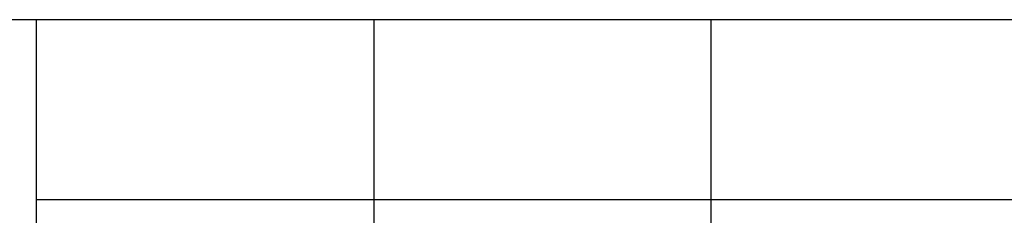
# Model space of a CAD drawing. Extents: x -11467 to 7219, y -6985 to 12361.
# Drawn here: x -7696 to -6763, y 215 to 400 of the extents above; entities that cross this region are included whole.
import ezdxf

# ---------------------------------------------------------------- set-up
doc = ezdxf.new("R2010")
doc.units = 0
doc.header["$LTSCALE"] = 350
doc.header["$MEASUREMENT"] = 0
doc.layers.add('NEPTUN-17', color=7, linetype='CONTINUOUS')

msp = doc.modelspace()

# ---------------------------------------------------------------- linework, layer by layer
at = {"layer": 'NEPTUN-17', "lineweight": 25}
for points in [[(-6801.96562, 400.00259), (-7839.98692, 400.00259)], [(-6801.96562, 400.00259), (-7679.78471, 400.00259)], [(-7679.78471, 367.37863), (-7679.78471, 385.35738), (-7679.78471, 396.3193), (-7679.78471, 400.00259)], [(-7359.75575, 367.37863), (-7359.75575, 385.35738), (-7359.75575, 396.3193), (-7359.75575, 400.00259)], [(-7040.56511, 367.37863), (-7040.56511, 385.35738), (-7040.56511, 396.3193), (-7040.56511, 400.00259)], [(-5780.25087, 400.00259), (-6801.96562, 400.00259)], [(-5780.25087, 400.00259), (-6801.96562, 400.00259)], [(-7679.78471, 200.00252), (-7679.78471, 290.58192), (-7679.78471, 367.37863)], [(-7359.75575, 200.00252), (-7359.75575, 290.58192), (-7359.75575, 367.37863)], [(-7040.56511, 200.00252), (-7040.56511, 290.58192), (-7040.56511, 367.37863)], [(-6801.96562, 229.48462), (-7679.78471, 229.48462)], [(-5780.25087, 229.48462), (-6801.96562, 229.48462)]]:
    msp.add_lwpolyline(points, dxfattribs=at)

doc.saveas('drawing.dxf')
